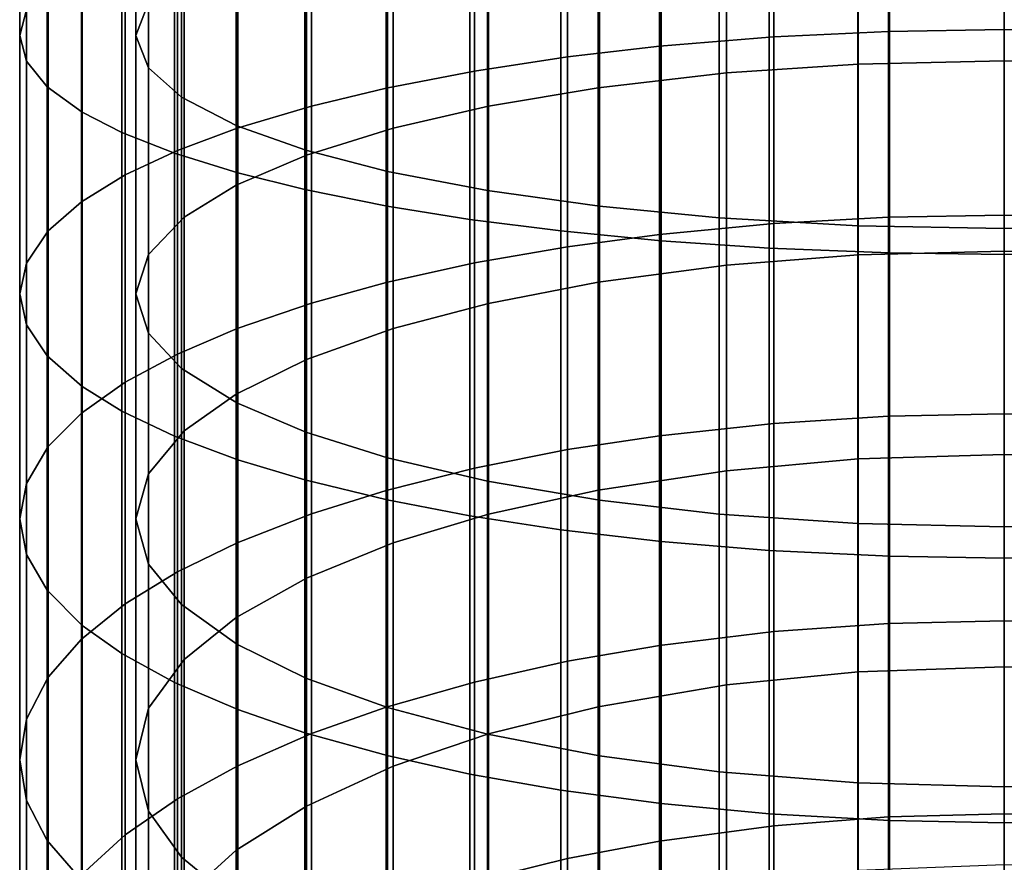
# Model space of a CAD drawing. Units: metres. Extents: x -9 to 2.1, y 0.3 to 4.9.
# Drawn here: x -1.7 to -1.7, y 1.8 to 1.8 of the extents above; entities that cross this region are included whole.
import ezdxf

# ---------------------------------------------------------------- set-up
doc = ezdxf.new("R2010")
doc.units = ezdxf.units.M
doc.linetypes.add('AUSGEZOGEN', pattern=[0])
doc.layers.add('Vorh. Geländer', color=254, linetype='AUSGEZOGEN', lineweight=13)

msp = doc.modelspace()

# ---------------------------------------------------------------- linework, layer by layer
at = {"layer": 'Vorh. Geländer', "color": 9, "linetype": 'AUSGEZOGEN', "lineweight": 25, "transparency": 33554687}
for points in [[(-1.712593, 1.778752, 1.461518), (-1.712272, 1.779593, 1.457834), (-1.712272, 1.785672, 1.459081), (-1.712593, 1.784994, 1.462799)], [(-1.715593, 1.778752, 1.461518), (-1.715593, 1.784994, 1.462799), (-1.715419, 1.785526, 1.459883), (-1.715419, 1.779411, 1.458628)], [(-1.715417, 1.778088, 1.464428), (-1.715417, 1.784458, 1.465736), (-1.715593, 1.784994, 1.462799), (-1.715593, 1.778752, 1.461518)], [(-1.712273, 1.777912, 1.465196), (-1.712593, 1.778752, 1.461518), (-1.712593, 1.784994, 1.462799), (-1.712273, 1.784316, 1.466511)], [(-1.714887, 1.777429, 1.467315), (-1.714887, 1.783926, 1.468649), (-1.715417, 1.784458, 1.465736), (-1.715417, 1.778088, 1.464428)], [(-1.696139, 1.778714, 1.436041), (-1.696139, 1.784247, 1.437443), (-1.693178, 1.784365, 1.436926), (-1.693178, 1.778857, 1.435531)], [(-1.693178, 1.778857, 1.435531), (-1.693178, 1.784365, 1.436926), (-1.690193, 1.784404, 1.436755), (-1.690193, 1.778904, 1.435361)], [(-1.690193, 1.778904, 1.435361), (-1.690193, 1.784404, 1.436755), (-1.687228, 1.784365, 1.436924), (-1.687228, 1.778857, 1.435528)], [(-1.711415, 1.777157, 1.468505), (-1.712273, 1.777912, 1.465196), (-1.712273, 1.784316, 1.466511), (-1.711415, 1.783707, 1.46985)], [(-1.699091, 1.778472, 1.436912), (-1.699091, 1.784046, 1.438324), (-1.696139, 1.784247, 1.437443), (-1.696139, 1.778714, 1.436041)], [(-1.713983, 1.776772, 1.470194), (-1.713983, 1.783396, 1.471553), (-1.714887, 1.783926, 1.468649), (-1.714887, 1.777429, 1.467315)], [(-1.701457, 1.778196, 1.437899), (-1.701457, 1.783818, 1.439323), (-1.699091, 1.784046, 1.438324), (-1.699091, 1.778472, 1.436912)], [(-1.709989, 1.776419, 1.471737), (-1.711415, 1.777157, 1.468505), (-1.711415, 1.783707, 1.46985), (-1.709989, 1.783112, 1.47311)], [(-1.703861, 1.777832, 1.439206), (-1.703861, 1.783516, 1.440646), (-1.701457, 1.783818, 1.439323), (-1.701457, 1.778196, 1.437899)], [(-1.69736, 1.777782, 1.439385), (-1.693966, 1.778012, 1.438559), (-1.693966, 1.783665, 1.439992), (-1.69736, 1.783474, 1.440828)], [(-1.693966, 1.778012, 1.438559), (-1.690193, 1.778098, 1.438251), (-1.690193, 1.783737, 1.43968), (-1.693966, 1.783665, 1.439992)], [(-1.690193, 1.778098, 1.438251), (-1.686414, 1.778012, 1.43856), (-1.686414, 1.783665, 1.439993), (-1.690193, 1.783737, 1.43968)], [(-1.712958, 1.776245, 1.472499), (-1.712958, 1.782972, 1.47388), (-1.713983, 1.783396, 1.471553), (-1.713983, 1.776772, 1.470194)], [(-1.706136, 1.777393, 1.440782), (-1.706136, 1.783152, 1.442241), (-1.703861, 1.783516, 1.440646), (-1.703861, 1.777832, 1.439206)], [(-1.700674, 1.777399, 1.440759), (-1.69736, 1.777782, 1.439385), (-1.69736, 1.783474, 1.440828), (-1.700674, 1.783157, 1.442218)], [(-1.708213, 1.775791, 1.474489), (-1.709989, 1.776419, 1.471737), (-1.709989, 1.783112, 1.47311), (-1.708213, 1.782606, 1.475888)], [(-1.708066, 1.776929, 1.442444), (-1.708066, 1.782768, 1.443923), (-1.706136, 1.783152, 1.442241), (-1.706136, 1.777393, 1.440782)], [(-1.703497, 1.776922, 1.44247), (-1.700674, 1.777399, 1.440759), (-1.700674, 1.783157, 1.442218), (-1.703497, 1.782762, 1.443949)], [(-1.711601, 1.77571, 1.474844), (-1.711601, 1.78254, 1.476246), (-1.712958, 1.782972, 1.47388), (-1.712958, 1.776245, 1.472499)], [(-1.709986, 1.776358, 1.444495), (-1.709986, 1.782294, 1.446), (-1.708066, 1.782768, 1.443923), (-1.708066, 1.776929, 1.442444)], [(-1.706108, 1.775244, 1.476885), (-1.708213, 1.775791, 1.474489), (-1.708213, 1.782606, 1.475888), (-1.706108, 1.782165, 1.478305)], [(-1.705955, 1.776357, 1.444497), (-1.703497, 1.776922, 1.44247), (-1.703497, 1.782762, 1.443949), (-1.705955, 1.782294, 1.446001)], [(-1.709966, 1.775204, 1.477061), (-1.709966, 1.782132, 1.478483), (-1.711601, 1.78254, 1.476246), (-1.711601, 1.77571, 1.474844)], [(-1.711525, 1.775785, 1.446548), (-1.711525, 1.78182, 1.448077), (-1.709986, 1.782294, 1.446), (-1.709986, 1.776358, 1.444495)], [(-1.70824, 1.774775, 1.478943), (-1.70824, 1.781786, 1.480382), (-1.709966, 1.782132, 1.478483), (-1.709966, 1.775204, 1.477061)], [(-1.708196, 1.775662, 1.44699), (-1.705955, 1.776357, 1.444497), (-1.705955, 1.782294, 1.446001), (-1.708196, 1.781718, 1.448524)], [(-1.703521, 1.774746, 1.47907), (-1.706108, 1.775244, 1.476885), (-1.706108, 1.782165, 1.478305), (-1.703521, 1.781762, 1.48051)], [(-1.712869, 1.775156, 1.448806), (-1.712869, 1.781298, 1.450362), (-1.711525, 1.78182, 1.448077), (-1.711525, 1.775785, 1.446548)], [(-1.710009, 1.774888, 1.449768), (-1.708196, 1.775662, 1.44699), (-1.708196, 1.781718, 1.448524), (-1.710009, 1.781076, 1.451336)], [(-1.70611, 1.774347, 1.480815), (-1.70611, 1.781441, 1.482271), (-1.70824, 1.781786, 1.480382), (-1.70824, 1.774775, 1.478943)], [(-1.700637, 1.774342, 1.480837), (-1.703521, 1.774746, 1.47907), (-1.703521, 1.781762, 1.48051), (-1.700637, 1.781437, 1.482293)], [(-1.703979, 1.774005, 1.482316), (-1.703979, 1.781165, 1.483785), (-1.70611, 1.781441, 1.482271), (-1.70611, 1.774347, 1.480815)], [(-1.69755, 1.774044, 1.482144), (-1.700637, 1.774342, 1.480837), (-1.700637, 1.781437, 1.482293), (-1.69755, 1.781196, 1.483612)], [(-1.713999, 1.774461, 1.4513), (-1.713999, 1.780722, 1.452886), (-1.712869, 1.781298, 1.450362), (-1.712869, 1.775156, 1.448806)], [(-1.71135, 1.774059, 1.452741), (-1.710009, 1.774888, 1.449768), (-1.710009, 1.781076, 1.451336), (-1.71135, 1.780389, 1.454344)], [(-1.701635, 1.773706, 1.483626), (-1.701635, 1.780924, 1.485107), (-1.703979, 1.781165, 1.483785), (-1.703979, 1.774005, 1.482316)], [(-1.693972, 1.773839, 1.483043), (-1.69755, 1.774044, 1.482144), (-1.69755, 1.781196, 1.483612), (-1.693972, 1.781031, 1.484519)], [(-1.699046, 1.773454, 1.484728), (-1.699046, 1.780721, 1.486219), (-1.701635, 1.780924, 1.485107), (-1.701635, 1.773706, 1.483626)], [(-1.690193, 1.773767, 1.483356), (-1.693972, 1.773839, 1.483043), (-1.693972, 1.781031, 1.484519), (-1.690193, 1.780973, 1.484835)], [(-1.68642, 1.773838, 1.483044), (-1.690193, 1.773767, 1.483356), (-1.690193, 1.780973, 1.484835), (-1.68642, 1.781031, 1.48452)], [(-1.714858, 1.773712, 1.453986), (-1.714858, 1.780102, 1.455605), (-1.713999, 1.780722, 1.452886), (-1.713999, 1.774461, 1.4513)], [(-1.696258, 1.773263, 1.485565), (-1.696258, 1.780567, 1.487064), (-1.699046, 1.780721, 1.486219), (-1.699046, 1.773454, 1.484728)], [(-1.693157, 1.773138, 1.486112), (-1.693157, 1.780466, 1.487616), (-1.696258, 1.780567, 1.487064), (-1.696258, 1.773263, 1.485565)], [(-1.712272, 1.773098, 1.456188), (-1.71135, 1.774059, 1.452741), (-1.71135, 1.780389, 1.454344), (-1.712272, 1.779593, 1.457834)], [(-1.690193, 1.7731, 1.486281), (-1.690193, 1.780435, 1.487786), (-1.693157, 1.780466, 1.487616), (-1.693157, 1.773138, 1.486112)], [(-1.687207, 1.773139, 1.486109), (-1.687207, 1.780466, 1.487613), (-1.690193, 1.780435, 1.487786), (-1.690193, 1.7731, 1.486281)], [(-1.715419, 1.772879, 1.456973), (-1.715419, 1.779411, 1.458628), (-1.714858, 1.780102, 1.455605), (-1.714858, 1.773712, 1.453986)], [(-1.712593, 1.772083, 1.459828), (-1.712272, 1.773098, 1.456188), (-1.712272, 1.779593, 1.457834), (-1.712593, 1.778752, 1.461518)], [(-1.715593, 1.772083, 1.459828), (-1.715593, 1.778752, 1.461518), (-1.715419, 1.779411, 1.458628), (-1.715419, 1.772879, 1.456973)], [(-1.696139, 1.773895, 1.434588), (-1.696139, 1.778714, 1.436041), (-1.693178, 1.778857, 1.435531), (-1.693178, 1.774058, 1.434084)], [(-1.693178, 1.774058, 1.434084), (-1.693178, 1.778857, 1.435531), (-1.690193, 1.778904, 1.435361), (-1.690193, 1.774112, 1.433917)], [(-1.690193, 1.774112, 1.433917), (-1.690193, 1.778904, 1.435361), (-1.687228, 1.778857, 1.435528), (-1.687228, 1.774059, 1.434082)], [(-1.715417, 1.771282, 1.462704), (-1.715417, 1.778088, 1.464428), (-1.715593, 1.778752, 1.461518), (-1.715593, 1.772083, 1.459828)], [(-1.712273, 1.77107, 1.463463), (-1.712593, 1.772083, 1.459828), (-1.712593, 1.778752, 1.461518), (-1.712273, 1.777912, 1.465196)], [(-1.699091, 1.773616, 1.435448), (-1.699091, 1.778472, 1.436912), (-1.696139, 1.778714, 1.436041), (-1.696139, 1.773895, 1.434588)], [(-1.701457, 1.7733, 1.436423), (-1.701457, 1.778196, 1.437899), (-1.699091, 1.778472, 1.436912), (-1.699091, 1.773616, 1.435448)], [(-1.714887, 1.770487, 1.465557), (-1.714887, 1.777429, 1.467315), (-1.715417, 1.778088, 1.464428), (-1.715417, 1.771282, 1.462704)], [(-1.703861, 1.772881, 1.437714), (-1.703861, 1.777832, 1.439206), (-1.701457, 1.778196, 1.437899), (-1.701457, 1.7733, 1.436423)], [(-1.69736, 1.772823, 1.437891), (-1.693966, 1.773088, 1.437075), (-1.693966, 1.778012, 1.438559), (-1.69736, 1.777782, 1.439385)], [(-1.693966, 1.773088, 1.437075), (-1.690193, 1.773187, 1.436771), (-1.690193, 1.778098, 1.438251), (-1.693966, 1.778012, 1.438559)], [(-1.690193, 1.773187, 1.436771), (-1.686414, 1.773088, 1.437076), (-1.686414, 1.778012, 1.43856), (-1.690193, 1.778098, 1.438251)], [(-1.711415, 1.770159, 1.466732), (-1.712273, 1.77107, 1.463463), (-1.712273, 1.777912, 1.465196), (-1.711415, 1.777157, 1.468505)], [(-1.706136, 1.772376, 1.439269), (-1.706136, 1.777393, 1.440782), (-1.703861, 1.777832, 1.439206), (-1.703861, 1.772881, 1.437714)], [(-1.700674, 1.772383, 1.439247), (-1.69736, 1.772823, 1.437891), (-1.69736, 1.777782, 1.439385), (-1.700674, 1.777399, 1.440759)], [(-1.713983, 1.769694, 1.4684), (-1.713983, 1.776772, 1.470194), (-1.714887, 1.777429, 1.467315), (-1.714887, 1.770487, 1.465557)], [(-1.708066, 1.771843, 1.440911), (-1.708066, 1.776929, 1.442444), (-1.706136, 1.777393, 1.440782), (-1.706136, 1.772376, 1.439269)], [(-1.703497, 1.771835, 1.440936), (-1.700674, 1.772383, 1.439247), (-1.700674, 1.777399, 1.440759), (-1.703497, 1.776922, 1.44247)], [(-1.709989, 1.769269, 1.469925), (-1.711415, 1.770159, 1.466732), (-1.711415, 1.777157, 1.468505), (-1.709989, 1.776419, 1.471737)], [(-1.712958, 1.769059, 1.470679), (-1.712958, 1.776245, 1.472499), (-1.713983, 1.776772, 1.470194), (-1.713983, 1.769694, 1.4684)], [(-1.709986, 1.771186, 1.442937), (-1.709986, 1.776358, 1.444495), (-1.708066, 1.776929, 1.442444), (-1.708066, 1.771843, 1.440911)], [(-1.705955, 1.771186, 1.442938), (-1.703497, 1.771835, 1.440936), (-1.703497, 1.776922, 1.44247), (-1.705955, 1.776357, 1.444497)], [(-1.711601, 1.768413, 1.472995), (-1.711601, 1.77571, 1.474844), (-1.712958, 1.776245, 1.472499), (-1.712958, 1.769059, 1.470679)], [(-1.711525, 1.770529, 1.444963), (-1.711525, 1.775785, 1.446548), (-1.709986, 1.776358, 1.444495), (-1.709986, 1.771186, 1.442937)], [(-1.708213, 1.768511, 1.472645), (-1.709989, 1.769269, 1.469925), (-1.709989, 1.776419, 1.471737), (-1.708213, 1.775791, 1.474489)], [(-1.708196, 1.770387, 1.445399), (-1.705955, 1.771186, 1.442938), (-1.705955, 1.776357, 1.444497), (-1.708196, 1.775662, 1.44699)], [(-1.712869, 1.769805, 1.447193), (-1.712869, 1.775156, 1.448806), (-1.711525, 1.775785, 1.446548), (-1.711525, 1.770529, 1.444963)], [(-1.706108, 1.767851, 1.475012), (-1.708213, 1.768511, 1.472645), (-1.708213, 1.775791, 1.474489), (-1.706108, 1.775244, 1.476885)], [(-1.709966, 1.767802, 1.475186), (-1.709966, 1.775204, 1.477061), (-1.711601, 1.77571, 1.474844), (-1.711601, 1.768413, 1.472995)], [(-1.710009, 1.769497, 1.448143), (-1.708196, 1.770387, 1.445399), (-1.708196, 1.775662, 1.44699), (-1.710009, 1.774888, 1.449768)], [(-1.703521, 1.767249, 1.47717), (-1.706108, 1.767851, 1.475012), (-1.706108, 1.775244, 1.476885), (-1.703521, 1.774746, 1.47907)], [(-1.713999, 1.769007, 1.449656), (-1.713999, 1.774461, 1.4513), (-1.712869, 1.775156, 1.448806), (-1.712869, 1.769805, 1.447193)], [(-1.70824, 1.767284, 1.477045), (-1.70824, 1.774775, 1.478943), (-1.709966, 1.775204, 1.477061), (-1.709966, 1.767802, 1.475186)], [(-1.71135, 1.768545, 1.451079), (-1.710009, 1.769497, 1.448143), (-1.710009, 1.774888, 1.449768), (-1.71135, 1.774059, 1.452741)], [(-1.70611, 1.766768, 1.478895), (-1.70611, 1.774347, 1.480815), (-1.70824, 1.774775, 1.478943), (-1.70824, 1.767284, 1.477045)], [(-1.700637, 1.766762, 1.478917), (-1.703521, 1.767249, 1.47717), (-1.703521, 1.774746, 1.47907), (-1.700637, 1.774342, 1.480837)], [(-1.714858, 1.768146, 1.452308), (-1.714858, 1.773712, 1.453986), (-1.713999, 1.774461, 1.4513), (-1.713999, 1.769007, 1.449656)], [(-1.703979, 1.766355, 1.480378), (-1.703979, 1.774005, 1.482316), (-1.70611, 1.774347, 1.480815), (-1.70611, 1.766768, 1.478895)], [(-1.69755, 1.766402, 1.480208), (-1.700637, 1.766762, 1.478917), (-1.700637, 1.774342, 1.480837), (-1.69755, 1.774044, 1.482144)], [(-1.712272, 1.767441, 1.454483), (-1.71135, 1.768545, 1.451079), (-1.71135, 1.774059, 1.452741), (-1.712272, 1.773098, 1.456188)], [(-1.701635, 1.765994, 1.481672), (-1.701635, 1.773706, 1.483626), (-1.703979, 1.774005, 1.482316), (-1.703979, 1.766355, 1.480378)], [(-1.693972, 1.766155, 1.481097), (-1.69755, 1.766402, 1.480208), (-1.69755, 1.774044, 1.482144), (-1.693972, 1.773839, 1.483043)], [(-1.696139, 1.76874, 1.432786), (-1.696139, 1.773895, 1.434588), (-1.693178, 1.774058, 1.434084), (-1.693178, 1.768927, 1.43229)], [(-1.693178, 1.768927, 1.43229), (-1.693178, 1.774058, 1.434084), (-1.690193, 1.774112, 1.433917), (-1.690193, 1.768988, 1.432125)], [(-1.690193, 1.768988, 1.432125), (-1.690193, 1.774112, 1.433917), (-1.687228, 1.774059, 1.434082), (-1.687228, 1.768927, 1.432288)], [(-1.715419, 1.767189, 1.455258), (-1.715419, 1.772879, 1.456973), (-1.714858, 1.773712, 1.453986), (-1.714858, 1.768146, 1.452308)], [(-1.699046, 1.765691, 1.482761), (-1.699046, 1.773454, 1.484728), (-1.701635, 1.773706, 1.483626), (-1.701635, 1.765994, 1.481672)], [(-1.699091, 1.768423, 1.433632), (-1.699091, 1.773616, 1.435448), (-1.696139, 1.773895, 1.434588), (-1.696139, 1.76874, 1.432786)], [(-1.690193, 1.766069, 1.481406), (-1.693972, 1.766155, 1.481097), (-1.693972, 1.773839, 1.483043), (-1.690193, 1.773767, 1.483356)], [(-1.68642, 1.766155, 1.481098), (-1.690193, 1.766069, 1.481406), (-1.690193, 1.773767, 1.483356), (-1.68642, 1.773838, 1.483044)], [(-1.701457, 1.768063, 1.434591), (-1.701457, 1.7733, 1.436423), (-1.699091, 1.773616, 1.435448), (-1.699091, 1.768423, 1.433632)], [(-1.696258, 1.76546, 1.483588), (-1.696258, 1.773263, 1.485565), (-1.699046, 1.773454, 1.484728), (-1.699046, 1.765691, 1.482761)], [(-1.703861, 1.767586, 1.435862), (-1.703861, 1.772881, 1.437714), (-1.701457, 1.7733, 1.436423), (-1.701457, 1.768063, 1.434591)], [(-1.693157, 1.76531, 1.484128), (-1.693157, 1.773138, 1.486112), (-1.696258, 1.773263, 1.485565), (-1.696258, 1.76546, 1.483588)], [(-1.693966, 1.767822, 1.435233), (-1.690193, 1.767934, 1.434934), (-1.690193, 1.773187, 1.436771), (-1.693966, 1.773088, 1.437075)], [(-1.690193, 1.767934, 1.434934), (-1.686414, 1.767821, 1.435234), (-1.686414, 1.773088, 1.437076), (-1.690193, 1.773187, 1.436771)], [(-1.712593, 1.766275, 1.458077), (-1.712272, 1.767441, 1.454483), (-1.712272, 1.773098, 1.456188), (-1.712593, 1.772083, 1.459828)], [(-1.69736, 1.76752, 1.436036), (-1.693966, 1.767822, 1.435233), (-1.693966, 1.773088, 1.437075), (-1.69736, 1.772823, 1.437891)], [(-1.690193, 1.765263, 1.484296), (-1.690193, 1.7731, 1.486281), (-1.693157, 1.773138, 1.486112), (-1.693157, 1.76531, 1.484128)], [(-1.687207, 1.76531, 1.484126), (-1.687207, 1.773139, 1.486109), (-1.690193, 1.7731, 1.486281), (-1.690193, 1.765263, 1.484296)], [(-1.715593, 1.766275, 1.458077), (-1.715593, 1.772083, 1.459828), (-1.715419, 1.772879, 1.456973), (-1.715419, 1.767189, 1.455258)], [(-1.706136, 1.767011, 1.437393), (-1.706136, 1.772376, 1.439269), (-1.703861, 1.772881, 1.437714), (-1.703861, 1.767586, 1.435862)], [(-1.700674, 1.767019, 1.437371), (-1.69736, 1.76752, 1.436036), (-1.69736, 1.772823, 1.437891), (-1.700674, 1.772383, 1.439247)], [(-1.708066, 1.766404, 1.439009), (-1.708066, 1.771843, 1.440911), (-1.706136, 1.772376, 1.439269), (-1.706136, 1.767011, 1.437393)], [(-1.703497, 1.766395, 1.439034), (-1.700674, 1.767019, 1.437371), (-1.700674, 1.772383, 1.439247), (-1.703497, 1.771835, 1.440936)], [(-1.715417, 1.765353, 1.460917), (-1.715417, 1.771282, 1.462704), (-1.715593, 1.772083, 1.459828), (-1.715593, 1.766275, 1.458077)], [(-1.712273, 1.76511, 1.461666), (-1.712593, 1.766275, 1.458077), (-1.712593, 1.772083, 1.459828), (-1.712273, 1.77107, 1.463463)], [(-1.709986, 1.765656, 1.441003), (-1.709986, 1.771186, 1.442937), (-1.708066, 1.771843, 1.440911), (-1.708066, 1.766404, 1.439009)], [(-1.705955, 1.765655, 1.441005), (-1.703497, 1.766395, 1.439034), (-1.703497, 1.771835, 1.440936), (-1.705955, 1.771186, 1.442938)], [(-1.714887, 1.76444, 1.463734), (-1.714887, 1.770487, 1.465557), (-1.715417, 1.771282, 1.462704), (-1.715417, 1.765353, 1.460917)], [(-1.711525, 1.764907, 1.442998), (-1.711525, 1.770529, 1.444963), (-1.709986, 1.771186, 1.442937), (-1.709986, 1.765656, 1.441003)], [(-1.708196, 1.764746, 1.443427), (-1.705955, 1.765655, 1.441005), (-1.705955, 1.771186, 1.442938), (-1.708196, 1.770387, 1.445399)], [(-1.711415, 1.764063, 1.464895), (-1.712273, 1.76511, 1.461666), (-1.712273, 1.77107, 1.463463), (-1.711415, 1.770159, 1.466732)], [(-1.713983, 1.763529, 1.466542), (-1.713983, 1.769694, 1.4684), (-1.714887, 1.770487, 1.465557), (-1.714887, 1.76444, 1.463734)], [(-1.712869, 1.764083, 1.445192), (-1.712869, 1.769805, 1.447193), (-1.711525, 1.770529, 1.444963), (-1.711525, 1.764907, 1.442998)], [(-1.710009, 1.763733, 1.446127), (-1.708196, 1.764746, 1.443427), (-1.708196, 1.770387, 1.445399), (-1.710009, 1.769497, 1.448143)], [(-1.709989, 1.76304, 1.468047), (-1.711415, 1.764063, 1.464895), (-1.711415, 1.770159, 1.466732), (-1.709989, 1.769269, 1.469925)], [(-1.713999, 1.763174, 1.447616), (-1.713999, 1.769007, 1.449656), (-1.712869, 1.769805, 1.447193), (-1.712869, 1.764083, 1.445192)], [(-1.712958, 1.762799, 1.468792), (-1.712958, 1.769059, 1.470679), (-1.713983, 1.769694, 1.4684), (-1.713983, 1.763529, 1.466542)], [(-1.71135, 1.762648, 1.449016), (-1.710009, 1.763733, 1.446127), (-1.710009, 1.769497, 1.448143), (-1.71135, 1.768545, 1.451079)], [(-1.708213, 1.762169, 1.470733), (-1.709989, 1.76304, 1.468047), (-1.709989, 1.769269, 1.469925), (-1.708213, 1.768511, 1.472645)], [(-1.714858, 1.762194, 1.450227), (-1.714858, 1.768146, 1.452308), (-1.713999, 1.769007, 1.449656), (-1.713999, 1.763174, 1.447616)], [(-1.711601, 1.762057, 1.471079), (-1.711601, 1.768413, 1.472995), (-1.712958, 1.769059, 1.470679), (-1.712958, 1.762799, 1.468792)], [(-1.696139, 1.763369, 1.430621), (-1.696139, 1.76874, 1.432786), (-1.693178, 1.768927, 1.43229), (-1.693178, 1.763579, 1.430134)], [(-1.693178, 1.763579, 1.430134), (-1.693178, 1.768927, 1.43229), (-1.690193, 1.768988, 1.432125), (-1.690193, 1.763648, 1.429973)], [(-1.690193, 1.763648, 1.429973), (-1.690193, 1.768988, 1.432125), (-1.687228, 1.768927, 1.432288), (-1.687228, 1.76358, 1.430132)], [(-1.699091, 1.763011, 1.431451), (-1.699091, 1.768423, 1.433632), (-1.696139, 1.76874, 1.432786), (-1.696139, 1.763369, 1.430621)], [(-1.712272, 1.76139, 1.452367), (-1.71135, 1.762648, 1.449016), (-1.71135, 1.768545, 1.451079), (-1.712272, 1.767441, 1.454483)], [(-1.709966, 1.761355, 1.473243), (-1.709966, 1.767802, 1.475186), (-1.711601, 1.768413, 1.472995), (-1.711601, 1.762057, 1.471079)], [(-1.706108, 1.761411, 1.473071), (-1.708213, 1.762169, 1.470733), (-1.708213, 1.768511, 1.472645), (-1.706108, 1.767851, 1.475012)], [(-1.701457, 1.762605, 1.432391), (-1.701457, 1.768063, 1.434591), (-1.699091, 1.768423, 1.433632), (-1.699091, 1.763011, 1.431451)], [(-1.715419, 1.761104, 1.45313), (-1.715419, 1.767189, 1.455258), (-1.714858, 1.768146, 1.452308), (-1.714858, 1.762194, 1.450227)], [(-1.703521, 1.760719, 1.475202), (-1.706108, 1.761411, 1.473071), (-1.706108, 1.767851, 1.475012), (-1.703521, 1.767249, 1.47717)], [(-1.703861, 1.762067, 1.433638), (-1.703861, 1.767586, 1.435862), (-1.701457, 1.768063, 1.434591), (-1.701457, 1.762605, 1.432391)], [(-1.693966, 1.762333, 1.433021), (-1.690193, 1.76246, 1.432727), (-1.690193, 1.767934, 1.434934), (-1.693966, 1.767822, 1.435233)], [(-1.690193, 1.76246, 1.432727), (-1.686414, 1.762333, 1.433022), (-1.686414, 1.767821, 1.435234), (-1.690193, 1.767934, 1.434934)], [(-1.70824, 1.760759, 1.475079), (-1.70824, 1.767284, 1.477045), (-1.709966, 1.767802, 1.475186), (-1.709966, 1.761355, 1.473243)], [(-1.69736, 1.761994, 1.433809), (-1.693966, 1.762333, 1.433021), (-1.693966, 1.767822, 1.435233), (-1.69736, 1.76752, 1.436036)], [(-1.712593, 1.760062, 1.455905), (-1.712272, 1.76139, 1.452367), (-1.712272, 1.767441, 1.454483), (-1.712593, 1.766275, 1.458077)], [(-1.706136, 1.76142, 1.43514), (-1.706136, 1.767011, 1.437393), (-1.703861, 1.767586, 1.435862), (-1.703861, 1.762067, 1.433638)], [(-1.700674, 1.761429, 1.435118), (-1.69736, 1.761994, 1.433809), (-1.69736, 1.76752, 1.436036), (-1.700674, 1.767019, 1.437371)], [(-1.715593, 1.760062, 1.455905), (-1.715593, 1.766275, 1.458077), (-1.715419, 1.767189, 1.455258), (-1.715419, 1.761104, 1.45313)], [(-1.70611, 1.760167, 1.476905), (-1.70611, 1.766768, 1.478895), (-1.70824, 1.767284, 1.477045), (-1.70824, 1.760759, 1.475079)], [(-1.700637, 1.76016, 1.476926), (-1.703521, 1.760719, 1.475202), (-1.703521, 1.767249, 1.47717), (-1.700637, 1.766762, 1.478917)], [(-1.708066, 1.760736, 1.436724), (-1.708066, 1.766404, 1.439009), (-1.706136, 1.767011, 1.437393), (-1.706136, 1.76142, 1.43514)], [(-1.703497, 1.760726, 1.436749), (-1.700674, 1.761429, 1.435118), (-1.700674, 1.767019, 1.437371), (-1.703497, 1.766395, 1.439034)], [(-1.703979, 1.759692, 1.478369), (-1.703979, 1.766355, 1.480378), (-1.70611, 1.766768, 1.478895), (-1.70611, 1.760167, 1.476905)], [(-1.69755, 1.759746, 1.478202), (-1.700637, 1.76016, 1.476926), (-1.700637, 1.766762, 1.478917), (-1.69755, 1.766402, 1.480208)], [(-1.709986, 1.759893, 1.43868), (-1.709986, 1.765656, 1.441003), (-1.708066, 1.766404, 1.439009), (-1.708066, 1.760736, 1.436724)], [(-1.705955, 1.759892, 1.438681), (-1.703497, 1.760726, 1.436749), (-1.703497, 1.766395, 1.439034), (-1.705955, 1.765655, 1.441005)], [(-1.701635, 1.759277, 1.479647), (-1.701635, 1.765994, 1.481672), (-1.703979, 1.766355, 1.480378), (-1.703979, 1.759692, 1.478369)], [(-1.693972, 1.759461, 1.479079), (-1.69755, 1.759746, 1.478202), (-1.69755, 1.766402, 1.480208), (-1.693972, 1.766155, 1.481097)], [(-1.715417, 1.759013, 1.4587), (-1.715417, 1.765353, 1.460917), (-1.715593, 1.766275, 1.458077), (-1.715593, 1.760062, 1.455905)], [(-1.712273, 1.758736, 1.459437), (-1.712593, 1.760062, 1.455905), (-1.712593, 1.766275, 1.458077), (-1.712273, 1.76511, 1.461666)], [(-1.690193, 1.759362, 1.479384), (-1.693972, 1.759461, 1.479079), (-1.693972, 1.766155, 1.481097), (-1.690193, 1.766069, 1.481406)], [(-1.68642, 1.759461, 1.47908), (-1.690193, 1.759362, 1.479384), (-1.690193, 1.766069, 1.481406), (-1.68642, 1.766155, 1.481098)], [(-1.699046, 1.758928, 1.480723), (-1.699046, 1.765691, 1.482761), (-1.701635, 1.765994, 1.481672), (-1.701635, 1.759277, 1.479647)], [(-1.711525, 1.759049, 1.440636), (-1.711525, 1.764907, 1.442998), (-1.709986, 1.765656, 1.441003), (-1.709986, 1.759893, 1.43868)], [(-1.708196, 1.758867, 1.441057), (-1.705955, 1.759892, 1.438681), (-1.705955, 1.765655, 1.441005), (-1.708196, 1.764746, 1.443427)], [(-1.696258, 1.758663, 1.481539), (-1.696258, 1.76546, 1.483588), (-1.699046, 1.765691, 1.482761), (-1.699046, 1.758928, 1.480723)], [(-1.714887, 1.757973, 1.461472), (-1.714887, 1.76444, 1.463734), (-1.715417, 1.765353, 1.460917), (-1.715417, 1.759013, 1.4587)], [(-1.693157, 1.75849, 1.482073), (-1.693157, 1.76531, 1.484128), (-1.696258, 1.76546, 1.483588), (-1.696258, 1.758663, 1.481539)], [(-1.690193, 1.758437, 1.482238), (-1.690193, 1.765263, 1.484296), (-1.693157, 1.76531, 1.484128), (-1.693157, 1.75849, 1.482073)], [(-1.687207, 1.758491, 1.48207), (-1.687207, 1.76531, 1.484126), (-1.690193, 1.765263, 1.484296), (-1.690193, 1.758437, 1.482238)], [(-1.711415, 1.757544, 1.462615), (-1.712273, 1.758736, 1.459437), (-1.712273, 1.76511, 1.461666), (-1.711415, 1.764063, 1.464895)], [(-1.712869, 1.75812, 1.442789), (-1.712869, 1.764083, 1.445192), (-1.711525, 1.764907, 1.442998), (-1.711525, 1.759049, 1.440636)], [(-1.710009, 1.757725, 1.443705), (-1.708196, 1.758867, 1.441057), (-1.708196, 1.764746, 1.443427), (-1.710009, 1.763733, 1.446127)], [(-1.713983, 1.756935, 1.464236), (-1.713983, 1.763529, 1.466542), (-1.714887, 1.76444, 1.463734), (-1.714887, 1.757973, 1.461472)], [(-1.713999, 1.757095, 1.445166), (-1.713999, 1.763174, 1.447616), (-1.712869, 1.764083, 1.445192), (-1.712869, 1.75812, 1.442789)], [(-1.709989, 1.756379, 1.465718), (-1.711415, 1.757544, 1.462615), (-1.711415, 1.764063, 1.464895), (-1.709989, 1.76304, 1.468047)], [(-1.712958, 1.756104, 1.466451), (-1.712958, 1.762799, 1.468792), (-1.713983, 1.763529, 1.466542), (-1.713983, 1.756935, 1.464236)], [(-1.71135, 1.756502, 1.446539), (-1.710009, 1.757725, 1.443705), (-1.710009, 1.763733, 1.446127), (-1.71135, 1.762648, 1.449016)], [(-1.696139, 1.758358, 1.428322), (-1.696139, 1.763369, 1.430621), (-1.693178, 1.763579, 1.430134), (-1.693178, 1.75859, 1.427845)], [(-1.693178, 1.75859, 1.427845), (-1.693178, 1.763579, 1.430134), (-1.690193, 1.763648, 1.429973), (-1.690193, 1.758667, 1.427687)], [(-1.690193, 1.758667, 1.427687), (-1.690193, 1.763648, 1.429973), (-1.687228, 1.76358, 1.430132), (-1.687228, 1.758591, 1.427843)], [(-1.699091, 1.757962, 1.429135), (-1.699091, 1.763011, 1.431451), (-1.696139, 1.763369, 1.430621), (-1.696139, 1.758358, 1.428322)], [(-1.714858, 1.75599, 1.447726), (-1.714858, 1.762194, 1.450227), (-1.713999, 1.763174, 1.447616), (-1.713999, 1.757095, 1.445166)], [(-1.708213, 1.755387, 1.468361), (-1.709989, 1.756379, 1.465718), (-1.709989, 1.76304, 1.468047), (-1.708213, 1.762169, 1.470733)], [(-1.711601, 1.755259, 1.468702), (-1.711601, 1.762057, 1.471079), (-1.712958, 1.762799, 1.468792), (-1.712958, 1.756104, 1.466451)], [(-1.701457, 1.757514, 1.430056), (-1.701457, 1.762605, 1.432391), (-1.699091, 1.763011, 1.431451), (-1.699091, 1.757962, 1.429135)], [(-1.712272, 1.755085, 1.449825), (-1.71135, 1.756502, 1.446539), (-1.71135, 1.762648, 1.449016), (-1.712272, 1.76139, 1.452367)], [(-1.703861, 1.75692, 1.431276), (-1.703861, 1.762067, 1.433638), (-1.701457, 1.762605, 1.432391), (-1.701457, 1.757514, 1.430056)], [(-1.69736, 1.756838, 1.431443), (-1.693966, 1.757214, 1.430672), (-1.693966, 1.762333, 1.433021), (-1.69736, 1.761994, 1.433809)], [(-1.693966, 1.757214, 1.430672), (-1.690193, 1.757354, 1.430385), (-1.690193, 1.76246, 1.432727), (-1.693966, 1.762333, 1.433021)], [(-1.690193, 1.757354, 1.430385), (-1.686414, 1.757213, 1.430673), (-1.686414, 1.762333, 1.433022), (-1.690193, 1.76246, 1.432727)], [(-1.715419, 1.754762, 1.450574), (-1.715419, 1.761104, 1.45313), (-1.714858, 1.762194, 1.450227), (-1.714858, 1.75599, 1.447726)], [(-1.709966, 1.754459, 1.470831), (-1.709966, 1.761355, 1.473243), (-1.711601, 1.762057, 1.471079), (-1.711601, 1.755259, 1.468702)], [(-1.706108, 1.754523, 1.470662), (-1.708213, 1.755387, 1.468361), (-1.708213, 1.762169, 1.470733), (-1.706108, 1.761411, 1.473071)], [(-1.706136, 1.756204, 1.432746), (-1.706136, 1.76142, 1.43514), (-1.703861, 1.762067, 1.433638), (-1.703861, 1.75692, 1.431276)], [(-1.700674, 1.756214, 1.432725), (-1.69736, 1.756838, 1.431443), (-1.69736, 1.761994, 1.433809), (-1.700674, 1.761429, 1.435118)], [(-1.712593, 1.753588, 1.453295), (-1.712272, 1.755085, 1.449825), (-1.712272, 1.76139, 1.452367), (-1.712593, 1.760062, 1.455905)], [(-1.70824, 1.753781, 1.472638), (-1.70824, 1.760759, 1.475079), (-1.709966, 1.761355, 1.473243), (-1.709966, 1.754459, 1.470831)], [(-1.708066, 1.755448, 1.434298), (-1.708066, 1.760736, 1.436724), (-1.706136, 1.76142, 1.43514), (-1.706136, 1.756204, 1.432746)], [(-1.703521, 1.753736, 1.47276), (-1.706108, 1.754523, 1.470662), (-1.706108, 1.761411, 1.473071), (-1.703521, 1.760719, 1.475202)], [(-1.703497, 1.755437, 1.434322), (-1.700674, 1.756214, 1.432725), (-1.700674, 1.761429, 1.435118), (-1.703497, 1.760726, 1.436749)], [(-1.715593, 1.753588, 1.453295), (-1.715593, 1.760062, 1.455905), (-1.715419, 1.761104, 1.45313), (-1.715419, 1.754762, 1.450574)], [(-1.709986, 1.754516, 1.436213), (-1.709986, 1.759893, 1.43868), (-1.708066, 1.760736, 1.436724), (-1.708066, 1.755448, 1.434298)], [(-1.70611, 1.753106, 1.474436), (-1.70611, 1.760167, 1.476905), (-1.70824, 1.760759, 1.475079), (-1.70824, 1.753781, 1.472638)], [(-1.705955, 1.754515, 1.436215), (-1.703497, 1.755437, 1.434322), (-1.703497, 1.760726, 1.436749), (-1.705955, 1.759892, 1.438681)], [(-1.700637, 1.753098, 1.474457), (-1.703521, 1.753736, 1.47276), (-1.703521, 1.760719, 1.475202), (-1.700637, 1.76016, 1.476926)], [(-1.715417, 1.752406, 1.456037), (-1.715417, 1.759013, 1.4587), (-1.715593, 1.760062, 1.455905), (-1.715593, 1.753588, 1.453295)], [(-1.712273, 1.752094, 1.45676), (-1.712593, 1.753588, 1.453295), (-1.712593, 1.760062, 1.455905), (-1.712273, 1.758736, 1.459437)], [(-1.703979, 1.752565, 1.475877), (-1.703979, 1.759692, 1.478369), (-1.70611, 1.760167, 1.476905), (-1.70611, 1.753106, 1.474436)], [(-1.69755, 1.752627, 1.475713), (-1.700637, 1.753098, 1.474457), (-1.700637, 1.76016, 1.476926), (-1.69755, 1.759746, 1.478202)], [(-1.711525, 1.753584, 1.438129), (-1.711525, 1.759049, 1.440636), (-1.709986, 1.759893, 1.43868), (-1.709986, 1.754516, 1.436213)], [(-1.708196, 1.753383, 1.438541), (-1.705955, 1.754515, 1.436215), (-1.705955, 1.759892, 1.438681), (-1.708196, 1.758867, 1.441057)], [(-1.693972, 1.752303, 1.476576), (-1.69755, 1.752627, 1.475713), (-1.69755, 1.759746, 1.478202), (-1.693972, 1.759461, 1.479079)], [(-1.701635, 1.752093, 1.477135), (-1.701635, 1.759277, 1.479647), (-1.703979, 1.759692, 1.478369), (-1.703979, 1.752565, 1.475877)], [(-1.690193, 1.75219, 1.476876), (-1.693972, 1.752303, 1.476576), (-1.693972, 1.759461, 1.479079), (-1.690193, 1.759362, 1.479384)], [(-1.68642, 1.752303, 1.476577), (-1.690193, 1.75219, 1.476876), (-1.690193, 1.759362, 1.479384), (-1.68642, 1.759461, 1.47908)], [(-1.699046, 1.751696, 1.478193), (-1.699046, 1.758928, 1.480723), (-1.701635, 1.759277, 1.479647), (-1.701635, 1.752093, 1.477135)], [(-1.714887, 1.751233, 1.458756), (-1.714887, 1.757973, 1.461472), (-1.715417, 1.759013, 1.4587), (-1.715417, 1.752406, 1.456037)], [(-1.712869, 1.752557, 1.440236), (-1.712869, 1.75812, 1.442789), (-1.711525, 1.759049, 1.440636), (-1.711525, 1.753584, 1.438129)], [(-1.711415, 1.750749, 1.459876), (-1.712273, 1.752094, 1.45676), (-1.712273, 1.758736, 1.459437), (-1.711415, 1.757544, 1.462615)], [(-1.710009, 1.75212, 1.441134), (-1.708196, 1.753383, 1.438541), (-1.708196, 1.758867, 1.441057), (-1.710009, 1.757725, 1.443705)], [(-1.696258, 1.751394, 1.478997), (-1.696258, 1.758663, 1.481539), (-1.699046, 1.758928, 1.480723), (-1.699046, 1.751696, 1.478193)], [(-1.693157, 1.751197, 1.479522), (-1.693157, 1.75849, 1.482073), (-1.696258, 1.758663, 1.481539), (-1.696258, 1.751394, 1.478997)], [(-1.696139, 1.75309, 1.425594), (-1.696139, 1.758358, 1.428322), (-1.693178, 1.75859, 1.427845), (-1.693178, 1.753345, 1.42513)], [(-1.693178, 1.753345, 1.42513), (-1.693178, 1.75859, 1.427845), (-1.690193, 1.758667, 1.427687), (-1.690193, 1.75343, 1.424976)], [(-1.690193, 1.751136, 1.479685), (-1.690193, 1.758437, 1.482238), (-1.693157, 1.75849, 1.482073), (-1.693157, 1.751197, 1.479522)], [(-1.690193, 1.75343, 1.424976), (-1.690193, 1.758667, 1.427687), (-1.687228, 1.758591, 1.427843), (-1.687228, 1.753346, 1.425128)], [(-1.687207, 1.751198, 1.47952), (-1.687207, 1.758491, 1.48207), (-1.690193, 1.758437, 1.482238), (-1.690193, 1.751136, 1.479685)], [(-1.699091, 1.752654, 1.426387), (-1.699091, 1.757962, 1.429135), (-1.696139, 1.758358, 1.428322), (-1.696139, 1.75309, 1.425594)], [(-1.713983, 1.750064, 1.461467), (-1.713983, 1.756935, 1.464236), (-1.714887, 1.757973, 1.461472), (-1.714887, 1.751233, 1.458756)], [(-1.713999, 1.751424, 1.442564), (-1.713999, 1.757095, 1.445166), (-1.712869, 1.75812, 1.442789), (-1.712869, 1.752557, 1.440236)], [(-1.701457, 1.752161, 1.427284), (-1.701457, 1.757514, 1.430056), (-1.699091, 1.757962, 1.429135), (-1.699091, 1.752654, 1.426387)], [(-1.71135, 1.750769, 1.443909), (-1.710009, 1.75212, 1.441134), (-1.710009, 1.757725, 1.443705), (-1.71135, 1.756502, 1.446539)], [(-1.709989, 1.749437, 1.46292), (-1.711415, 1.750749, 1.459876), (-1.711415, 1.757544, 1.462615), (-1.709989, 1.756379, 1.465718)], [(-1.703861, 1.751508, 1.428474), (-1.703861, 1.75692, 1.431276), (-1.701457, 1.757514, 1.430056), (-1.701457, 1.752161, 1.427284)]]:
    msp.add_3dface(points, dxfattribs=at)

doc.saveas('drawing.dxf')
